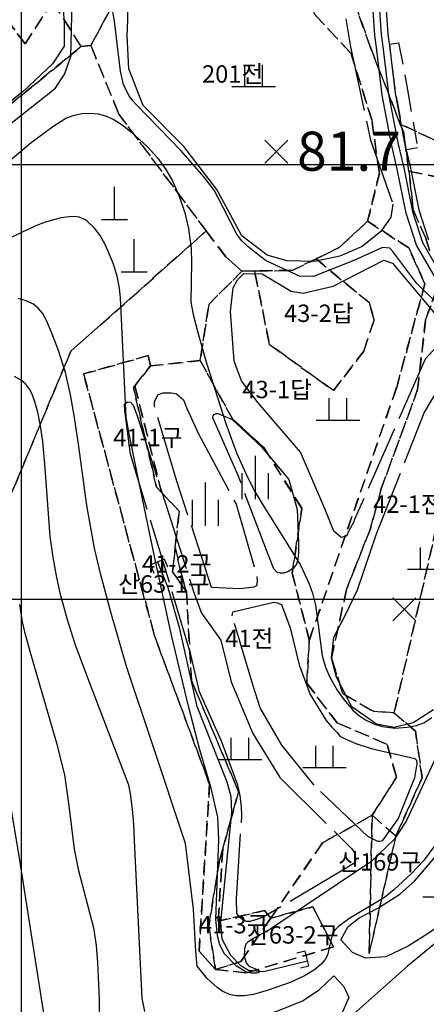
# Model space of a CAD drawing. Extents: x 135382 to 151642, y 439348 to 450146.
# Drawn here: x 140000 to 140093, y 443807 to 444033 of the extents above; entities that cross this region are included whole.
import ezdxf
from ezdxf.enums import TextEntityAlignment as Align

# ---------------------------------------------------------------- set-up
doc = ezdxf.new("R2010")
doc.units = 0
doc.header["$MEASUREMENT"] = 0
for name, pattern in [('15M2P5', [17.5, 15, -2.5]), ('5M2P5', [7.5, 5, -2.5]), ('HIDDEN', [0.375, 0.25, -0.125])]:
    doc.linetypes.add(name, pattern=pattern)
for name, color, linetype in [('A0013110', 1, 'CONTINUOUS'), ('A0023210', 7, 'CONTINUOUS'), ('B0014116', 7, '5M2P5'), ('C0076116', 7, 'CONTINUOUS'), ('C0285311', 7, 'CONTINUOUS'), ('D0015112', 3, '15M2P5'), ('D0015211', 5, 'CONTINUOUS'), ('D0015212', 3, 'CONTINUOUS'), ('E0022112', 5, 'CONTINUOUS'), ('F0017111', 30, 'CONTINUOUS'), ('F0017114', 7, 'CONTINUOUS'), ('F0027132', 7, 'CONTINUOUS'), ('F0027217', 7, 'CONTINUOUS'), ('그리드', 18, 'CONTINUOUS'), ('지번', 6, 'CONTINUOUS'), ('지적', 30, 'CONTINUOUS')]:
    doc.layers.add(name, color=color, linetype=linetype)
doc.styles.add('NGSW', font='romans.shx', dxfattribs={"bigfont": 'ngsw.shx'})
doc.styles.add('굴림', font='txt')

# ---------------------------------------------------------------- blocks, each defined once
blk = doc.blocks.new('D0015211')
at = {"layer": 'D0015211', "color": 0}
for points in [[(-2, -2.5), (-2, 2.5)], [(2, -2.5), (2, 2.5)], [(-5, -2.5), (5, -2.5)]]:
    blk.add_lwpolyline(points, dxfattribs=at)
blk = doc.blocks.new('D0015212')
at = {"layer": 'D0015212', "color": 0}
for p, q in [((-0.08, -4.06), (-0.08, 5.94)), ((-3.08, -4.06), (-3.08, 1.94)), ((2.92, -4.06), (2.92, 1.94))]:
    blk.add_line(p, q, dxfattribs=at)
blk = doc.blocks.new('C0285311')
at = {"layer": 'C0285311', "color": 0}
for p, q in [((-0.02, 0.01), (-0.02, 7.51)), ((-3.02, 0.01), (2.98, 0.01))]:
    blk.add_line(p, q, dxfattribs=at)
blk = doc.blocks.new('F0027217')
at = {"layer": 'F0027217', "color": 0}
for p, q in [((-2.65, 2.65), (2.65, -2.65)), ((-2.65, -2.65), (2.65, 2.65))]:
    blk.add_line(p, q, dxfattribs=at)

msp = doc.modelspace()

# ---------------------------------------------------------------- linework, layer by layer
at = {"layer": 'A0013110', "color": 251}
for points in [[(140083.756, 444037.708), (140084.299, 444030.08), (140084.742, 444026.747), (140085.98, 444016.495), (140088.076, 444005.326), (140089.421, 443999.583), (140091.424, 443989.641), (140093.692, 443982.704)], [(140096.854, 443971.207), (140090.937, 443981.476), (140088.518, 443988.877), (140086.489, 443998.944), (140085.14, 444004.708), (140083.014, 444016.037), (140081.765, 444026.369), (140081.313, 444029.775), (140080.757, 444037.586)]]:
    msp.add_lwpolyline(points, dxfattribs=at)
at = {"layer": 'A0023210', "color": 251}
msp.add_lwpolyline([(140082.257, 444037.647), (140082.806, 444029.928), (140083.254, 444026.558), (140084.497, 444016.266), (140086.608, 444005.017), (140087.955, 443999.264), (140089.971, 443989.259), (140092.315, 443982.09), (140098.039, 443972.156), (140104.91, 443965.847), (140112.795, 443959.23), (140120.319, 443951.953), (140125.977, 443945.621), (140129.95, 443939.826), (140135.15, 443930.529), (140138.908, 443922.486), (140142.113, 443917.129), (140146.14, 443913.66), (140152.59, 443912.383), (140163.378, 443913.789), (140171.836, 443914.756)], dxfattribs=at)
at = {"layer": 'B0014116', "color": 251}
msp.add_lwpolyline([(140084.762, 444027.72), (140086.8, 444028.024), (140088.847, 444017.193), (140091.122, 444003.907), (140088.608, 444003.431), (140086.02, 444017.466)], close=True, dxfattribs=at)
at = {"layer": 'C0076116', "color": 251}
for points in [[(140033.752, 443907.442), (140032.987, 443909.29), (140029.753, 443907.951), (140030.518, 443906.103)], [(140064.196, 443815.289), (140066.138, 443815.767), (140065.301, 443819.166), (140063.359, 443818.687)]]:
    msp.add_lwpolyline(points, dxfattribs=at)
at = {"layer": 'D0015112', "color": 251}
for points in [[(139991.321, 444077.421), (139999.706, 444082.678), (140004.311, 444084.898), (140007.262, 444084.397), (140016.355, 444074.407), (140017.802, 444072.264), (140018.307, 444070.427), (140017.85, 444068.61), (140016.758, 444066.53), (140013.99, 444063.232), (140011.983, 444060.423), (140010.102, 444057.977), (140008.295, 444053.964), (140008.369, 444047.971), (140009.189, 444042.799), (140009.52, 444037.389), (140009.885, 444032.766), (140009.863, 444027.268), (140007.202, 444023.214), (140000.581, 444016.899), (139994.525, 444012.183)], [(140074.666, 444033.593), (140075.69, 444027.146), (140080.362, 444005.668), (140085.496, 443990.923), (140084.995, 443987.972), (140082.728, 443984.65), (140078.398, 443981.159), (140073.291, 443978.986), (140067.495, 443977.779), (140061.064, 443977.899), (140056.576, 443979.182), (140050.724, 443983.613), (140044.998, 443994.332), (140037.386, 444004.175), (140028.079, 444013.651), (140024.748, 444022.058), (140024.385, 444029.608), (140024.567, 444033.257), (140024.52, 444040.18)], [(140097.508, 443960.241), (140092.88, 443955.263), (140076.587, 443918.231), (140076.49, 443917.9), (140075.318, 443915.821), (140074.834, 443914.591), (140073.566, 443914.3), (140071.932, 443915.721), (140069.915, 443920.705), (140064.215, 443933.883), (140054.466, 443945.241), (140050.694, 443950.287), (140048.99, 443954.809), (140048.101, 443966.255), (140048.778, 443971.708), (140049.726, 443973.535), (140051.193, 443974.995), (140055.417, 443974.913), (140062.108, 443970.888), (140064.873, 443970.455), (140071.753, 443972.076), (140083.366, 443978.058), (140085.354, 443977.393), (140097.42, 443963.026)], [(140094.792, 443874.648), (140090.154, 443871.641), (140085.779, 443870.575), (140081.675, 443871.306), (140076.056, 443875.319), (140072.516, 443882.145), (140071.378, 443886.517), (140071.861, 443891.323), (140074.542, 443896.449), (140077.334, 443902.223), (140081.711, 443915.14), (140092.655, 443942.936), (140096.485, 443949.402)]]:
    msp.add_lwpolyline(points, dxfattribs=at)
for points in [[(140053.536, 443902.844), (140050.333, 443902.432), (140043.797, 443902.775), (140035.738, 443927.46), (140030.64, 443944.526), (140030.678, 443945.48), (140031.445, 443947.119), (140032.581, 443947.512), (140034.601, 443947.513), (140035.728, 443947.321), (140037.3, 443945.901), (140038.239, 443943.529), (140038.368, 443943.322), (140040.726, 443938.301), (140049.413, 443921.908), (140054.212, 443905.297), (140054.253, 443904.246), (140054.123, 443903.138)], [(140052.57, 443825.975), (140051.848, 443825.93), (140051, 443826.322), (140050.122, 443826.98), (140049.615, 443827.912), (140049.499, 443831.153), (140050.748, 443850.422), (140050.697, 443852.278), (140050.39, 443854.969), (140049.839, 443857.316), (140046.071, 443867.395), (140041.038, 443878.808), (140039.021, 443887.392), (140034.078, 443903.939), (140025.131, 443933.445), (140023.843, 443943.501), (140023.806, 443944.925), (140024.48, 443945.5), (140025.175, 443945.406), (140025.787, 443944.7), (140026.615, 443942.468), (140033.387, 443921.425), (140039.73, 443901.63), (140041.479, 443896.903), (140045.885, 443890.67), (140048.263, 443881.047), (140053.249, 443869.223), (140059.482, 443859.042), (140075.99, 443842.781), (140076.569, 443841.911), (140076.825, 443840.875), (140076.846, 443839.965), (140076.565, 443839.397), (140074.752, 443838.214), (140056.156, 443827.243), (140054.388, 443826.524)], [(140060.372, 443906.078), (140059.59, 443906.031), (140058.753, 443906.326), (140058.09, 443907.029), (140056.769, 443910.382), (140049.696, 443929.085), (140044.063, 443941.777), (140044.153, 443942.264), (140044.389, 443942.578), (140044.852, 443942.808), (140045.269, 443942.821), (140048.557, 443941.425), (140055.182, 443935.201), (140061.558, 443927.583), (140063.504, 443920.684), (140063.674, 443915.244), (140063.809, 443912.578), (140063.777, 443910.742), (140063.653, 443909.209), (140063.292, 443908.101), (140062.604, 443907.229), (140061.303, 443906.361)], [(140083.022, 443844.507), (140082.476, 443844.341), (140082.005, 443844.363), (140079.702, 443845.485), (140067.347, 443857.281), (140059.942, 443866.545), (140054.93, 443875.116), (140053.312, 443880.138), (140048.534, 443896.288), (140048.684, 443897.195), (140058.133, 443899.407), (140058.899, 443899.259), (140059.859, 443898.864), (140060.595, 443896.783), (140061.839, 443893.495), (140063.894, 443885.003), (140066.419, 443878.197), (140070.098, 443872.151), (140071.421, 443870.633), (140072.645, 443869.411), (140073.26, 443868.587), (140074.474, 443867.938), (140076.982, 443866.928), (140080.494, 443865.777), (140090.521, 443863.452), (140090.925, 443863.059), (140090.943, 443862.231), (140090.409, 443859.029), (140086.725, 443849.672)], [(140083.887, 443817.799), (140079.19, 443817.502), (140076.198, 443818.857), (140073.49, 443821.725), (140075.198, 443824.806), (140077.745, 443826.784), (140082.133, 443829.065), (140087.049, 443832.228), (140090.474, 443835.248), (140095.406, 443841.054), (140096.952, 443844.554), (140099.507, 443849.317), (140102.861, 443850.835), (140105.341, 443849.74), (140107.397, 443847.055), (140109.091, 443842.996), (140105.377, 443834.108), (140103.795, 443831.391), (140099.841, 443827.488), (140093.83, 443823.345), (140088.981, 443820.256)], [(140054.689, 443789.554), (140050.559, 443787.857), (140045.197, 443788.027), (140041.963, 443791.442), (140041.456, 443796.058), (140043.211, 443799.64), (140047.033, 443801.822), (140053.029, 443803.324), (140058.997, 443805.395), (140064.667, 443807.738), (140068.546, 443810.209), (140071.889, 443813.439), (140074.22, 443810.981), (140075.341, 443808.465), (140073.602, 443804.526), (140068.914, 443799.589), (140062.956, 443794.306)]]:
    msp.add_lwpolyline(points, close=True, dxfattribs=at)
at = {"layer": 'E0022112', "color": 251}
msp.add_lwpolyline([(140065.865, 443816.874), (140055.714, 443814.407), (140052.265, 443814.703), (140050.507, 443815.76), (140048.194, 443818.114), (140046.227, 443821.923), (140045.904, 443825.72), (140048.46, 443851.068), (140048.312, 443854.69), (140047.342, 443858.011), (140040.45, 443875.387), (140036.468, 443893.289), (140033.78, 443902.683), (140031.403, 443908.634)], dxfattribs=at)
at = {"layer": 'F0017111', "color": 251}
for points, elevation in [([(140011.65, 444037.387), (140011.345, 444024.802), (140009.96, 444020.942), (140007.627, 444017.301), (139996.541, 444008.58)], 85), ([(140099.368, 443964.456), (140090.987, 443972.702), (140085.488, 443980.081), (140084.804, 443980.844), (140083.103, 443980.993), (140076.509, 443977.96), (140067.184, 443974.281), (140064.036, 443974.39), (140056.362, 443977.886), (140054.778, 443979.07), (140052.108, 443981.208), (140050.75, 443982.519), (140049.693, 443983.897), (140046.424, 443990.152), (140045.24, 443992.55), (140044.372, 443994.178), (140042.093, 443997.13), (140036.727, 444003.244), (140026.575, 444013.718), (140025.631, 444014.799), (140024.863, 444015.849), (140024.195, 444016.978), (140023.537, 444018.46), (140022.829, 444021.504), (140021.443, 444033.012), (140021.023, 444035.629)], 85), ([(139993.989, 443998.131), (140002.298, 444005.115), (140007.262, 444008.787), (140010.27, 444010.678), (140011.985, 444011.348), (140013.949, 444011.761), (140015.764, 444011.882), (140017.715, 444011.731), (140019.373, 444011.269), (140021.159, 444010.462), (140023.266, 444009.15), (140025.459, 444007.447), (140029.042, 444004.132), (140031.36, 444001.578), (140033.294, 443998.916), (140034.816, 443996.295), (140036.433, 443992.528), (140037.618, 443988.969), (140038.488, 443985.319), (140039.115, 443980.627), (140039.196, 443977.572), (140039.02, 443968.432), (140039.519, 443965.586), (140040.607, 443961.381), (140042.72, 443954.123), (140047.034, 443940.465), (140049.513, 443933.776), (140052.018, 443928.153), (140053.83, 443924.735), (140055.963, 443921.192), (140064.258, 443907.916), (140066.192, 443903.642), (140066.962, 443901.473), (140067.648, 443898.694), (140068.076, 443895.854), (140069.229, 443887.083), (140070.007, 443884.467), (140071.012, 443882.117), (140072.687, 443879.13), (140074.158, 443877.012), (140076.344, 443874.502), (140077.555, 443873.402), (140079.214, 443872.33), (140081.256, 443871.368), (140083.09, 443870.834), (140085.905, 443870.458), (140088.781, 443870.686), (140090.89, 443871.044), (140092.593, 443871.649), (140094.455, 443872.841)], 90), ([(140095.791, 443864.683), (140088.634, 443849.162), (140085.819, 443844.886), (140080.424, 443839.672), (140057.441, 443824.254), (140053.097, 443821.892), (140052.132, 443821.227), (140051.649, 443820.728), (140051.333, 443819.68), (140051.317, 443818.084), (140051.716, 443816.487), (140052.365, 443815.706), (140054.673, 443814.753), (140054.731, 443814.45), (140054.601, 443814.249), (140054.155, 443814.062), (140052.901, 443814.047), (140051.706, 443814.306), (140049.408, 443815.801), (140046.774, 443818.49), (140045.656, 443820.558), (140045.125, 443822.653), (140044.783, 443826.526), (140045.466, 443844.824), (140045.21, 443849.939), (140043.674, 443856.632), (140041.098, 443865.45), (140038.466, 443875.472), (140034.607, 443891.845), (140030.69, 443909.888), (140026.65, 443929.095), (140024.807, 443938.137), (140024.186, 443941.968), (140022.87, 443969.391), (140022.655, 443971.63), (140022.12, 443974.377), (140021.157, 443977.379), (140019.313, 443981.647), (140018.189, 443983.698), (140016.842, 443985.409), (140015.151, 443987.05), (140014.784, 443987.333), (140013.311, 443987.953), (140012.211, 443988.083), (140011.072, 443988.042), (140009.232, 443987.778), (140007.423, 443987.36), (140005.641, 443986.81), (140003.882, 443986.15), (140000.413, 443984.587), (139996.98, 443982.848)], 95), ([(140028.447, 443805.272), (140027.797, 443808.309), (140026.174, 443842.976), (140025.88, 443848.241), (140025.569, 443851.792), (140025.145, 443855.377), (140024.752, 443857.321), (140015.024, 443882.758), (140012.422, 443889.746), (140010.648, 443895.355), (140009.013, 443901.494), (140008.12, 443905.494), (140007.33, 443909.776), (140006.674, 443914.518), (140005.526, 443930.238), (140005.012, 443936.361), (140004.474, 443939.975), (140003.84, 443943.124), (140003.184, 443945.463), (140002.51, 443947.209), (140001.894, 443948.416), (140000.994, 443949.596), (139999.89, 443950.538), (139998.481, 443951.293)], 105), ([(139999.619, 443898.886), (140000.269, 443894.868), (140000.809, 443892.571), (140002.174, 443887.592), (140008.074, 443867.262), (140009.938, 443859.662), (140010.975, 443852.57), (140012.204, 443842.585), (140013.099, 443838.018), (140016.658, 443824.503), (140017.233, 443820.426), (140017.569, 443816.556), (140017.965, 443808.127), (140017.896, 443801.981)], 110), ([(140006.538, 443796.544), (139999.699, 443840.038), (139996.548, 443859.018)], 115), ([(140125.924, 443805.48), (140126.621, 443808.229), (140126.817, 443810.067), (140126.648, 443812.141), (140126.243, 443813.785), (140125.887, 443814.613), (140124.7, 443816.254), (140122.131, 443818.923), (140119.635, 443821.176), (140117.429, 443822.764), (140115.206, 443824.077), (140112.988, 443825.015), (140110.951, 443825.56), (140108.875, 443825.805), (140106.693, 443825.811), (140104.658, 443825.618), (140102.751, 443825.149), (140100.989, 443824.428), (140097.803, 443822.77), (140095.383, 443821.075), (140088.847, 443815.68), (140076.405, 443804.609)], 105)]:
    msp.add_lwpolyline(points, dxfattribs=dict(at, elevation=elevation))
at = {"layer": 'F0017114', "color": 251, "elevation": 100}
msp.add_lwpolyline([(140094.891, 443843.133), (140092.487, 443839.912), (140089.736, 443836.996), (140085.682, 443833.208), (140083.523, 443831.45), (140075.38, 443826.602), (140072.94, 443824.779), (140072.136, 443824), (140071.591, 443823.285), (140070.425, 443818.216), (140069.91, 443817.233), (140068.972, 443816.137), (140067.46, 443814.808), (140065.149, 443813.486), (140061.85, 443811.964), (140056.797, 443810.157), (140053.45, 443809.133), (140051.257, 443808.877), (140049.421, 443808.86), (140048.164, 443809.086), (140046.397, 443809.869), (140045.049, 443810.799), (140042.75, 443812.875), (140040.506, 443815.656), (140040.145, 443819.059), (140039.601, 443828.774), (140037.83, 443843.922), (140030.096, 443866.989), (140024.33, 443884.39), (140020.614, 443897.069), (140018.247, 443905.974), (140016.833, 443911.827), (140015.095, 443921.644), (140013.249, 443935.206), (140012.248, 443941.867), (140011.355, 443947.118), (140010.231, 443952.241), (140008.619, 443957.284), (140006.901, 443961.655), (140005.806, 443964.144), (140004.925, 443965.849), (140003.926, 443967.031), (140002.839, 443967.902), (140000.927, 443968.81), (139999.337, 443969.222)], dxfattribs=at)
at = {"layer": '그리드'}
for points in [[(140000, 444500), (140000, 442100)], [(143900, 444000), (138800, 444000)], [(143900, 443900), (138800, 443900)]]:
    msp.add_lwpolyline(points, dxfattribs=at)
at = {"layer": '지적', "linetype": 'HIDDEN', "ltscale": 12}
for points in [[(140005.343, 444091.201), (140008.593, 444081.011), (140008.635, 444068.306), (139999.47, 444056.784), (139996.712, 444033.351), (140000.931, 444027.781), (140007.245, 444037.509), (140013.821, 444027.167), (139975.535, 443995.978), (139960.73, 443994.976), (139963, 444003.704), (139956.281, 444011.812), (139947.889, 444015.881), (139941.113, 444025.416), (139945.785, 444029.527), (139944.901, 444032.683), (139953.916, 444044.865), (139963.591, 444055.475), (139978.141, 444077.506), (139988.708, 444085.219), (139996.959, 444090.53), (140002.604, 444094.926)], [(140018.365, 444086.884), (140014.792, 444078.712), (140025.612, 444056.07), (140015.277, 444045.488), (140020.569, 444035.886), (140016.043, 444027.423), (140013.821, 444027.167), (140007.245, 444037.509), (140000.931, 444027.781), (139996.712, 444033.351), (139999.47, 444056.784), (140008.635, 444068.306), (140008.593, 444081.011), (140005.343, 444091.201)], [(140021.945, 444085.012), (140051.747, 444055.524), (140066.173, 444040.911), (140067.362, 444034.688), (140075.863, 444025.575), (140080.61, 444010.313), (140082.358, 443997.984), (140079.663, 443987.011), (140073.103, 443980.951), (140067.815, 443978.324), (140062.298, 443975.695), (140053.677, 443975.565), (140050.759, 443975.524), (140047.03, 443978.807), (140042.575, 443984.763), (140022.456, 444011.661), (140016.043, 444027.423), (140020.569, 444035.886), (140015.277, 444045.488), (140025.612, 444056.07), (140014.792, 444078.712), (140018.365, 444086.884)], [(140164.219, 444025.771), (140159.521, 444021.591), (140153.249, 444021.387), (140151.936, 444012.868), (140145.885, 444004.738), (140133.266, 443995.608), (140114.508, 443994.088), (140103.184, 444001.822), (140087.185, 444009.369), (140080.24, 444027.179), (140075.173, 444041.572), (140080.879, 444045.293), (140088.81, 444039.935), (140108.483, 444037.199), (140115.871, 444040.553), (140127.008, 444047.341), (140145.888, 444052.307), (140155.382, 444050.658), (140161.669, 444043.037), (140165.014, 444035.69)], [(140066.254, 443890.673), (140062.323, 443906.098), (140064.535, 443920.953), (140055.775, 443934.997), (140048.566, 443941.56), (140041.19, 443954.97), (140043.126, 443967.852), (140050.759, 443975.524), (140053.677, 443975.565), (140057.101, 443958.657), (140071.801, 443948.076), (140078.762, 443957.123), (140081.162, 443964.296), (140079.997, 443968.282), (140067.815, 443978.324), (140073.103, 443980.951), (140079.663, 443987.011), (140089.103, 443980.866), (140092.835, 443972.6), (140086.347, 443948.84)], [(140053.677, 443975.565), (140062.298, 443975.695), (140067.815, 443978.324), (140079.997, 443968.282), (140081.162, 443964.296), (140078.762, 443957.123), (140071.801, 443948.076), (140057.101, 443958.657)], [(140108.133, 443962.274), (140105.821, 443959.998), (140109.255, 443953.072), (140101.503, 443943.416), (140085.792, 443873.926), (140080.939, 443874.3), (140073.963, 443878.363), (140071.36, 443886.559), (140074.806, 443902.305), (140080.237, 443916.092), (140082.815, 443925.551), (140091.169, 443948.276), (140092.98, 443964.273), (140095.684, 443971.815), (140106.089, 443964.273)], [(140029.768, 443953.73), (140026.152, 443949.149), (140025.813, 443948.718), (140031.129, 443925.84), (140032.302, 443924.599), (140036.324, 443920.34), (140035.432, 443911.979), (140034.837, 443906.402), (140038, 443901.749), (140039.178, 443881.347), (140050.007, 443855.834), (140046.349, 443842.636), (140045.495, 443839.554), (140043.166, 443824.861), (140044.67, 443814.923), (140040.908, 443819.166), (140043.336, 443857.504), (140030.737, 443891.432), (140014.373, 443951.884), (140029.241, 443956.096)], [(140066.254, 443890.673), (140065.673, 443880.779), (140072.628, 443871.673), (140084.167, 443866.7), (140086.315, 443859.116), (140080.704, 443850.376), (140069.295, 443844.054), (140057.374, 443826.717), (140055.992, 443828.491), (140045.329, 443826.043), (140046.349, 443842.636), (140050.007, 443855.834), (140039.178, 443881.347), (140038, 443901.749), (140036.725, 443906.402), (140035.432, 443911.979), (140036.324, 443920.34), (140032.302, 443924.599), (140026.152, 443949.149), (140029.768, 443953.73), (140041.19, 443954.97), (140048.566, 443941.56), (140055.775, 443934.997), (140064.535, 443920.953), (140062.323, 443906.098)], [(140032.302, 443924.599), (140031.129, 443925.84), (140025.813, 443948.718), (140026.152, 443949.149)], [(140038, 443901.749), (140034.837, 443906.402), (140035.432, 443911.979), (140036.725, 443906.402)], [(140086.139, 443845.59), (140080.015, 443818.596), (140080.704, 443850.376)], [(140057.374, 443826.717), (140050.509, 443816.732), (140044.67, 443814.923), (140043.166, 443824.861), (140045.495, 443839.554), (140046.349, 443842.636), (140045.329, 443826.043), (140055.992, 443828.491)], [(140044.67, 443814.923), (140050.509, 443816.732), (140057.374, 443826.717), (140067.082, 443829.326), (140071.842, 443820.123), (140051.764, 443814.144)]]:
    msp.add_lwpolyline(points, close=True, dxfattribs=at)
for points in [[(140075.173, 444041.572), (140080.24, 444027.179), (140087.185, 444009.369), (140087.891, 444007.557), (140089.158, 443998.495), (140090.177, 443989.495), (140093.01, 443983.105), (140093.94, 443980.138)], [(140095.684, 443971.815), (140092.98, 443964.273), (140091.169, 443948.276), (140082.815, 443925.551), (140080.237, 443916.092), (140074.806, 443902.305), (140071.36, 443886.559), (140073.963, 443878.363), (140080.939, 443874.3), (140085.792, 443873.926), (140090.654, 443869.749), (140092.2, 443859.035), (140086.139, 443845.59), (140080.704, 443850.376), (140086.315, 443859.116), (140084.167, 443866.7), (140072.628, 443871.673), (140065.673, 443880.779), (140066.254, 443890.673), (140086.347, 443948.84), (140092.835, 443972.6), (140089.103, 443980.866), (140079.663, 443987.011), (140082.358, 443997.984), (140080.61, 444010.313), (140075.863, 444025.575), (140067.362, 444034.688)], [(139975.535, 443995.978), (140013.821, 444027.167), (140016.043, 444027.423), (140022.456, 444011.661), (140042.575, 443984.763), (140011.41, 443957.091), (139971.214, 443860.699)], [(140101.032, 443996.075), (140089.158, 443998.495), (140087.891, 444007.557), (140087.185, 444009.369), (140103.184, 444001.822)], [(140093.94, 443980.138), (140093.01, 443983.105), (140090.177, 443989.495), (140089.158, 443998.495), (140101.032, 443996.075)], [(139971.214, 443860.699), (140011.41, 443957.091), (140042.575, 443984.763), (140047.03, 443978.807), (140050.759, 443975.524), (140043.126, 443967.852), (140041.19, 443954.97), (140029.768, 443953.73), (140029.241, 443956.096), (140014.373, 443951.884), (140030.737, 443891.432), (140043.336, 443857.504), (140040.908, 443819.166), (140044.67, 443814.923), (140051.764, 443814.144), (140071.842, 443820.123), (140067.082, 443829.326), (140057.374, 443826.717), (140069.295, 443844.054), (140080.704, 443850.376), (140080.015, 443818.596), (140086.139, 443845.59), (140092.2, 443859.035), (140090.654, 443869.749), (140085.792, 443873.926), (140101.503, 443943.416)]]:
    msp.add_lwpolyline(points, dxfattribs=at)

# ---------------------------------------------------------------- block references
at = {"layer": 'C0285311', "color": 251}
for p in [(140021.488, 443987.383), (140025.99, 443975.392)]:
    msp.add_blockref('C0285311', p, dxfattribs=at)
at = {"layer": 'D0015211', "color": 251}
for p in [(140053.466, 444020.498), (140072.852, 443943.782), (140093.853, 443909.498), (140050.326, 443865.699), (140069.739, 443863.87), (140097.326, 443834.169)]:
    msp.add_blockref('D0015211', p, dxfattribs=at)
at = {"layer": 'D0015212', "color": 251}
for p in [(140053.936, 443927.122), (140042.447, 443920.982)]:
    msp.add_blockref('D0015212', p, dxfattribs=at)
at = {"layer": 'F0027217', "color": 251}
for p in [(140058.644, 444003.013, 81.7), (140088.112, 443897.75, 88.2)]:
    msp.add_blockref('F0027217', p, dxfattribs=at)

# ---------------------------------------------------------------- texts
at = {"layer": 'F0027132', "color": 251, "style": 'NGSW'}
msp.add_text('81.7', height=9, dxfattribs=at).set_placement((140063.444, 443998.613))
at = {"layer": '지번', "linetype": 'HIDDEN', "style": '굴림'}
for s, p in [('201전', (140048.634, 444017.623)), ('43-2답', (140068.447, 443962.586)), ('43-1답', (140058.864, 443945.061)), ('41-1구', (140029.159, 443934.02)), ('42-1전', (140088.91, 443918.692)), ('41-2구', (140035.761, 443904.946)), ('산63-1구', (140032.807, 443900.33)), ('41전', (140052.444, 443887.81)), ('산169구', (140082.449, 443836.423)), ('41-3구', (140048.875, 443821.98)), ('산63-2구', (140062.449, 443819.63))]:
    msp.add_text(s, height=4, dxfattribs=at).set_placement(p, align=Align.BOTTOM_CENTER)

doc.saveas('drawing.dxf')
